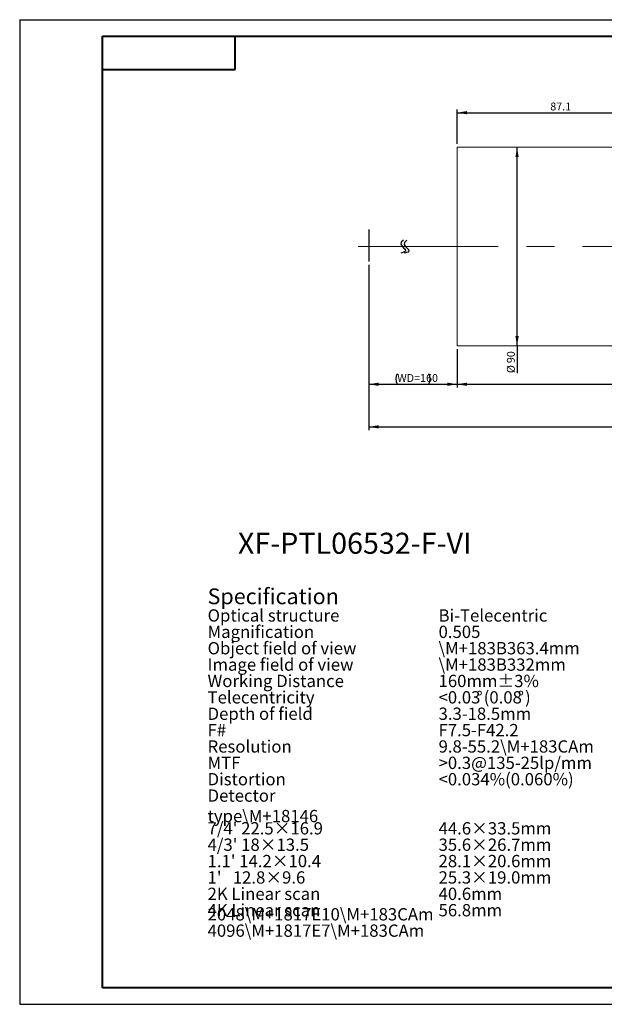
# Model space of a CAD drawing. Units: millimetres. Extents: x 0 to 452, y 0 to 297.
# Drawn here: x 0 to 176, y 0 to 297 of the extents above; entities that cross this region are included whole.
import ezdxf

# ---------------------------------------------------------------- set-up
doc = ezdxf.new("R2010")
doc.units = ezdxf.units.MM
doc.linetypes.add('CENTERX2', pattern=[20.32, 12.7, -2.54, 2.54, -2.54])
doc.layers.add('FORMAT', color=7, linetype='Continuous')
doc.styles.add('SLDTEXTSTYLE0', font='TXT', dxfattribs={"width": 0.7})
doc.styles.add('SLDTEXTSTYLE1', font='TXT', dxfattribs={"width": 0.663})
doc.styles.add('SLDTEXTSTYLE2', font='TXT', dxfattribs={"width": 0.605})
doc.styles.add('SLDTEXTSTYLE3', font='TXT', dxfattribs={"width": 0.663, "bigfont": 'bigfont'})
doc.dimstyles.new('SLDDIMSTYLE0', dxfattribs={"dimtxt": 2.728516, "dimasz": 3, "dimexe": 0, "dimexo": 0.0625, "dimgap": 0.682129, "dimtad": 1, "dimdec": 1, "dimlfac": 1.5, "dimrnd": 1e-09, "dimzin": 12, "dimdsep": 46, "dimtxsty": 'SLDTEXTSTYLE0', "dimsah": 1, "dimcen": 0.09, "dimadec": 0, "dimazin": 3, "dimtfac": 1, "dimtofl": 0, "dimtmove": 0, "dimatfit": 3, "dimfxl": 0, "dimfrac": 2, "dimtolj": 1, "dimtzin": 12, "dimarcsym": 0})

# ---------------------------------------------------------------- blocks, each defined once
blk = doc.blocks.new('SW_NOTE_3')
at = {"layer": 'FORMAT', "color": 0, "attachment_point": 1}
for s, insert, char_height, style in [('Specification', (0, 6.14), 4.7625, 'SLDTEXTSTYLE2'), ('Optical structure', (0, -0.16), 3.7042, 'SLDTEXTSTYLE1'), ('Magnification', (0, -5.1), 3.7042, 'SLDTEXTSTYLE1'), ('Object field of view', (0, -10.04), 3.7042, 'SLDTEXTSTYLE1'), ('Image field of view', (0, -14.98), 3.7042, 'SLDTEXTSTYLE1'), ('Working Distance', (0, -19.92), 3.7042, 'SLDTEXTSTYLE1'), ('Telecentricity', (0, -24.86), 3.7042, 'SLDTEXTSTYLE1'), ('Depth of field', (0, -29.8), 3.7042, 'SLDTEXTSTYLE1'), ('F#', (0, -34.74), 3.704, 'SLDTEXTSTYLE1'), ('Resolution', (0, -39.68), 3.704, 'SLDTEXTSTYLE1'), ('MTF', (0, -44.61), 3.704, 'SLDTEXTSTYLE1'), ('Distortion', (0, -49.55), 3.704, 'SLDTEXTSTYLE1'), ('Detector type\\M+18146', (0, -54.49), 3.7042, 'SLDTEXTSTYLE3'), ("7/4' 22.5×16.9", (0, -64.37), 3.7042, 'SLDTEXTSTYLE1'), ("4/3' 18×13.5", (0, -69.31), 3.7042, 'SLDTEXTSTYLE1'), ("1.1' 14.2×10.4", (0, -74.25), 3.7042, 'SLDTEXTSTYLE1'), ("1'   12.8×9.6", (0, -79.19), 3.7042, 'SLDTEXTSTYLE1'), ('2K Linear scan 2048\\M+1817E10\\M+183CAm', (0, -84.13), 3.7042, 'SLDTEXTSTYLE3'), ('4K Linear scan 4096\\M+1817E7\\M+183CAm', (0, -89.06), 3.7042, 'SLDTEXTSTYLE3')]:
    blk.add_mtext(s, dxfattribs=dict(at, insert=insert, char_height=char_height, style=style))
blk = doc.blocks.new('SW_NOTE_5')
at = {"layer": 'FORMAT', "color": 0, "attachment_point": 1}
for s, insert, char_height, style in [('Bi-Telecentric', (0, 4.77), 3.7042, 'SLDTEXTSTYLE1'), ('0.505', (0, -0.16), 3.704, 'SLDTEXTSTYLE1'), ('\\M+183B363.4mm', (0, -5.1), 3.7042, 'SLDTEXTSTYLE3'), ('\\M+183B332mm', (0, -10.04), 3.7042, 'SLDTEXTSTYLE3'), ('160mm±3%', (0, -14.98), 3.704, 'SLDTEXTSTYLE1'), ('<0.03', (0, -19.92), 3.704, 'SLDTEXTSTYLE1'), ('%%d', (11.43, -19.92), 3.704, 'SLDTEXTSTYLE1'), ('(0.08', (13.62, -19.92), 3.704, 'SLDTEXTSTYLE1'), ('%%d', (23.91, -19.92), 3.704, 'SLDTEXTSTYLE1'), (')', (26.1, -19.92), 3.7, 'SLDTEXTSTYLE1'), ('3.3-18.5mm', (0, -24.86), 3.704, 'SLDTEXTSTYLE1'), ('F7.5-F42.2', (0, -29.8), 3.704, 'SLDTEXTSTYLE1'), ('9.8-55.2\\M+183CAm', (0, -34.74), 3.7042, 'SLDTEXTSTYLE3'), ('>0.3@135-25lp/mm', (0, -39.68), 3.7042, 'SLDTEXTSTYLE1'), ('<0.034%(0.060%)', (0, -44.61), 3.7042, 'SLDTEXTSTYLE1'), ('44.6×33.5mm', (0, -59.43), 3.7042, 'SLDTEXTSTYLE1'), ('35.6×26.7mm', (0, -64.37), 3.7042, 'SLDTEXTSTYLE1'), ('28.1×20.6mm', (0, -69.31), 3.7042, 'SLDTEXTSTYLE1'), ('25.3×19.0mm', (0, -74.25), 3.7042, 'SLDTEXTSTYLE1'), ('40.6mm', (0, -79.19), 3.704, 'SLDTEXTSTYLE1'), ('56.8mm', (0, -84.13), 3.704, 'SLDTEXTSTYLE1')]:
    blk.add_mtext(s, dxfattribs=dict(at, insert=insert, char_height=char_height, style=style))
blk = doc.blocks.new('_D')
at = {"layer": 'FORMAT'}
for p, q in [((105.37, 223.04), (105.37, 186.04)), ((132.03, 197.58), (132.03, 186.04)), ((105.37, 187.04), (132.03, 187.04))]:
    blk.add_line(p, q, dxfattribs=at)
for centre, start, end in [((117.11, 188.63), 153.4349, 206.5651), ((120.29, 188.63), 333.4349, 26.5651)]:
    blk.add_arc(centre, 3.55, start, end, dxfattribs=at)
for points in [[(105.37, 187.04), (108.37, 186.54), (108.37, 187.54)], [(132.03, 187.04), (129.03, 187.54), (129.03, 186.54)]]:
    blk.add_solid(points, dxfattribs=at)
at = {"layer": 'FORMAT', "insert": (113.94, 190.11), "char_height": 2.381, "attachment_point": 1, "style": 'SLDTEXTSTYLE0'}
blk.add_mtext('WD=160', dxfattribs=at)
blk = doc.blocks.new('_D_2')
at = {"layer": 'FORMAT'}
for p, q in [((105.37, 223.04), (105.37, 173.18)), ((364.37, 223.04), (364.37, 173.18)), ((105.37, 174.18), (364.37, 174.18))]:
    blk.add_line(p, q, dxfattribs=at)
for centre, start, end in [((223.83, 175.77), 153.4349, 206.5651), ((231.77, 175.77), 333.4349, 26.5651)]:
    blk.add_arc(centre, 3.55, start, end, dxfattribs=at)
for points in [[(105.37, 174.18), (108.37, 173.68), (108.37, 174.68)], [(364.37, 174.18), (361.37, 174.68), (361.37, 173.68)]]:
    blk.add_solid(points, dxfattribs=at)
at = {"layer": 'FORMAT', "char_height": 2.381, "attachment_point": 1, "style": 'SLDTEXTSTYLE0'}
for s, insert in [('O/I=', (220.66, 177.25)), ('508.5', (227.01, 177.25))]:
    blk.add_mtext(s, dxfattribs=dict(at, insert=insert))
blk = doc.blocks.new('_D_3')
at = {"layer": 'FORMAT'}
for p, q in [((333.37, 203.58), (333.37, 186.04)), ((132.03, 197.58), (132.03, 186.04)), ((132.03, 187.04), (333.37, 187.04))]:
    blk.add_line(p, q, dxfattribs=at)
for points in [[(132.03, 187.04), (135.03, 186.54), (135.03, 187.54)], [(333.37, 187.04), (330.37, 187.54), (330.37, 186.54)]]:
    blk.add_solid(points, dxfattribs=at)
at = {"layer": 'FORMAT', "insert": (208.19, 190.11), "char_height": 2.381, "attachment_point": 1, "style": 'SLDTEXTSTYLE0'}
blk.add_mtext('302', dxfattribs=at)
blk = doc.blocks.new('_D_4')
at = {"layer": 'FORMAT'}
for q in [(150.1, 258.58), (150.1, 190.39)]:
    blk.add_line((150.1, 198.58), q, dxfattribs=at)
for points in [[(150.1, 258.58), (149.6, 255.58), (150.6, 255.58)], [(150.1, 198.58), (150.6, 201.58), (149.6, 201.58)]]:
    blk.add_solid(points, dxfattribs=at)
at = {"layer": 'FORMAT', "char_height": 2.381, "attachment_point": 1, "rotation": 90, "style": 'SLDTEXTSTYLE0'}
for s, insert in [('90', (147.03, 193.4)), ('%%c', (147.03, 190.39))]:
    blk.add_mtext(s, dxfattribs=dict(at, insert=insert))
blk = doc.blocks.new('_D_7')
at = {"layer": 'FORMAT'}
for p, q in [((132.03, 259.58), (132.03, 269.94)), ((132.03, 268.94), (190.1, 268.94)), ((190.1, 254.92), (190.1, 269.94))]:
    blk.add_line(p, q, dxfattribs=at)
for points in [[(132.03, 268.94), (135.03, 268.44), (135.03, 269.44)], [(190.1, 268.94), (187.1, 269.44), (187.1, 268.44)]]:
    blk.add_solid(points, dxfattribs=at)
at = {"layer": 'FORMAT', "insert": (160.12, 272.01), "char_height": 2.381, "attachment_point": 1, "style": 'SLDTEXTSTYLE0'}
blk.add_mtext('87.1', dxfattribs=at)

msp = doc.modelspace()

# ---------------------------------------------------------------- linework, layer by layer
at = {"color": 7, "linetype": 'Continuous', "lineweight": 15}
for p, q in [((182.034, 258.582), (132.034, 258.582)), ((132.034, 228.582), (132.034, 258.582)), ((132.034, 198.582), (132.034, 228.582)), ((132.034, 198.582), (182.034, 198.582))]:
    msp.add_line(p, q, dxfattribs=at)
at = {"layer": 'FORMAT'}
for p, q in [((0, 297), (420, 297)), ((0, 297), (0, 0)), ((105.367, 233.743), (105.367, 224.036)), ((0, 0), (420, 0))]:
    msp.add_line(p, q, dxfattribs=at)
at = {"layer": 'FORMAT', "color": 7, "lineweight": 40}
msp.add_line((25, 292), (415, 292), dxfattribs=at)
at = {"layer": 'FORMAT', "lineweight": 40}
for p, q in [((25, 5), (25, 292)), ((65, 282), (65, 292)), ((25, 282), (65, 282)), ((235, 5), (25, 5))]:
    msp.add_line(p, q, dxfattribs=at)
at = {"layer": 'FORMAT', "linetype": 'CENTERX2', "lineweight": 0, "ltscale": 3.333333}
msp.add_line((102.1, 228.582), (371.775, 228.582), dxfattribs=at)
at = {"layer": 'FORMAT'}
for points in [[(115.806, 230.508), (112.995, 228.709), (119.052, 227.464), (115.047, 226.612)], [(116.791, 230.482), (113.981, 228.683), (120.037, 227.438), (116.032, 226.586)]]:
    msp.add_open_spline(points, degree=3, dxfattribs=at)

# ---------------------------------------------------------------- block references
for name, p in [('SW_NOTE_3', (56.703, 119.306)), ('SW_NOTE_5', (126.409, 114.367))]:
    msp.add_blockref(name, p, dxfattribs=at)

# ---------------------------------------------------------------- texts
at = {"layer": 'FORMAT', "insert": (65.853, 142.241), "char_height": 6.35, "attachment_point": 1, "style": 'SLDTEXTSTYLE2'}
msp.add_mtext('XF-PTL06532-F-VI', dxfattribs=at)

# ---------------------------------------------------------------- dimensions: what is measured, and where the dimension line sits
at = {"layer": 'FORMAT'}
for base, p1, p2, picture, middle in [((190.103, 268.94), (132.034, 258.582), (190.103, 253.916), '_D_7', (163.293, 268.94)), ((333.372, 187.04), (132.034, 198.582), (333.372, 204.582), '_D_3', (210.568, 187.04))]:
    dim = msp.add_linear_dim(base=base, p1=p1, p2=p2, dimstyle='SLDDIMSTYLE0', dxfattribs=at)
    dim.commit()
    dim.dimension.update_dxf_attribs({"geometry": picture, "text_midpoint": middle, "dimtype": 160})
dim = msp.add_linear_dim(base=(150.103, 258.582), p1=(132.034, 198.582), p2=(132.034, 258.582), angle=90, text='%%c<>', dimstyle='SLDDIMSTYLE0', dxfattribs=at)
dim.commit()
dim.dimension.update_dxf_attribs({"geometry": '_D_4', "text_midpoint": (150.103, 193.484), "dimtype": 160})
for base, p2, text, picture, middle in [((132.034, 187.04), (132.034, 198.582), '(<>)', '_D', (118.701, 187.04)), ((364.372, 174.184), (364.372, 224.036), '(O/I=<>)', '_D_2', (227.8, 174.184))]:
    dim = msp.add_linear_dim(base=base, p1=(105.367, 224.036), p2=p2, text=text, dimstyle='SLDDIMSTYLE0', dxfattribs=at)
    dim.commit()
    dim.dimension.update_dxf_attribs({"geometry": picture, "text_midpoint": middle, "dimtype": 160})

doc.saveas('drawing.dxf')
